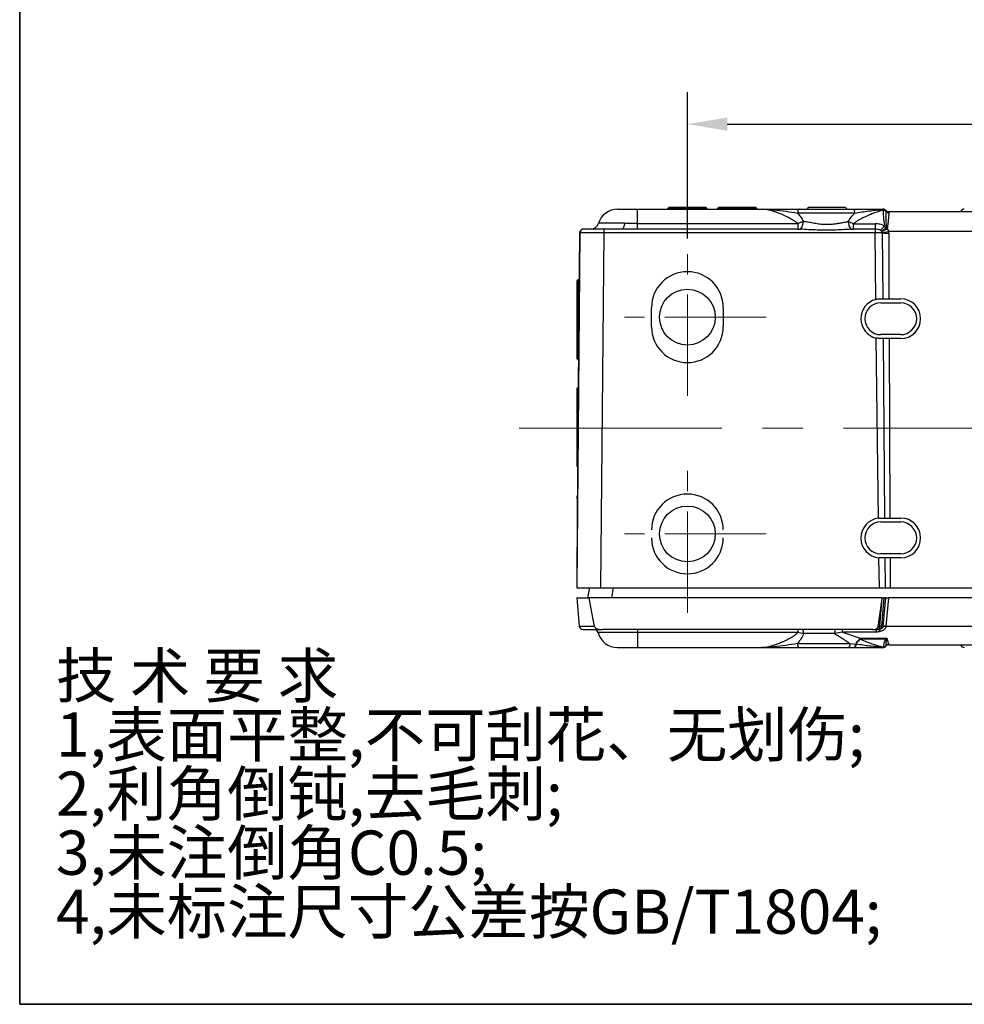
# Model space of a CAD drawing. Units: millimetres. Extents: x -785 to 1460, y -2914 to 623.
# Drawn here: x 587 to 705, y -1049 to -926 of the extents above; entities that cross this region are included whole.
import ezdxf

# ---------------------------------------------------------------- set-up
doc = ezdxf.new("R2010")
doc.units = ezdxf.units.MM
doc.header["$LTSCALE"] = 4
doc.header["$PDSIZE"] = -1
doc.linetypes.add('CENTER', pattern=[10.16, 6.35, -1.27, 1.27, -1.27])
doc.layers.add('1', color=7, linetype='Continuous', true_color=0xffffff)
for name, color, linetype in [('3中心线层', 1, 'CENTER'), ('FORMAT', 7, 'Continuous'), ('图框', 155, 'Continuous'), ('尺寸', 156, 'Continuous')]:
    doc.layers.add(name, color=color, linetype=linetype)
doc.styles.get("Standard").update_dxf_attribs({"font": 'GOTHIC.TTF'})
doc.styles.add('TH_GBDIM', font='romans.shx', dxfattribs={"width": 0.8, "bigfont": 'gbcbig.shx'})
doc.dimstyles.new('TH_GBDIM', dxfattribs={"dimscale": 2, "dimtxt": 3.5, "dimasz": 2.5, "dimexe": 2, "dimexo": 0, "dimgap": 1.5, "dimtad": 1, "dimdec": 0, "dimlfac": 2, "dimzin": 0, "dimdsep": 46, "dimtxsty": 'TH_GBDIM', "dimcen": 2.5, "dimadec": 0, "dimazin": 0, "dimtfac": 0.714286, "dimtdec": 0, "dimtmove": 0, "dimatfit": 3, "dimfxl": 0, "dimtzin": 0, "dimlwd": -1, "dimlwe": -1, "dimarcsym": 0})

# ---------------------------------------------------------------- blocks, each defined once
blk = doc.blocks.new('*D169')
at = {"color": 0, "transparency": 16777216}
for p, q in [((670.44, -953.08), (670.44, -934.75)), ((780.44, -953.08), (780.44, -934.75)), ((675.44, -938.75), (775.44, -938.75))]:
    blk.add_line(p, q, dxfattribs=at)
for points in [[(675.44, -937.92), (675.44, -939.58), (670.44, -938.75)], [(775.44, -937.92), (775.44, -939.58), (780.44, -938.75)]]:
    blk.add_solid(points, dxfattribs=at)
at = {"layer": 'Defpoints', "color": 0, "transparency": 16777216}
for p in [(780.44, -938.75), (670.44, -953.08), (780.44, -953.08)]:
    blk.add_point(p, dxfattribs=at)
at = {"color": 0, "transparency": 16777216, "insert": (725.44, -932.25), "char_height": 7, "attachment_point": 5, "style": 'TH_GBDIM'}
blk.add_mtext('220', dxfattribs=at)

msp = doc.modelspace()

# ---------------------------------------------------------------- linework, layer by layer
at = {"color": 0, "linetype": 'Continuous', "lineweight": 25}
for p, q in [((664.19, -951.22), (664.19, -949.41)), ((664.19, -949.41), (679.8, -949.41)), ((668.14, -949.16), (667.94, -949.36)), ((667.94, -949.36), (667.94, -949.41)), ((672.94, -949.36), (667.94, -949.36)), ((668.14, -949.16), (672.74, -949.16)), ((672.94, -949.36), (672.74, -949.16)), ((672.94, -949.41), (672.94, -949.36)), ((674.39, -949.16), (674.19, -949.36)), ((674.19, -949.36), (674.19, -949.41)), ((679.19, -949.36), (674.19, -949.36)), ((674.39, -949.16), (678.99, -949.16)), ((679.19, -949.36), (678.99, -949.16)), ((679.19, -949.41), (679.19, -949.36)), ((680.27, -949.45), (679.8, -949.41)), ((679.8, -949.41), (680.18, -949.43)), ((685.64, -949.16), (685.44, -949.36)), ((685.64, -949.16), (690.24, -949.16)), ((690.44, -949.36), (690.24, -949.16)), ((694.95, -949.41), (695.01, -949.45)), ((694.97, -949.56), (695.01, -949.45)), ((695.34, -949.58), (695.34, -949.59)), ((695.34, -949.59), (695.34, -949.6)), ((695.34, -949.6), (695.34, -949.61)), ((695.34, -949.61), (695.34, -949.71)), ((695.73, -949.8), (695.71, -949.87)), ((695.72, -949.76), (695.73, -949.78)), ((755.15, -949.76), (695.72, -949.76)), ((695.73, -949.78), (695.73, -949.8)), ((691.41, -949.91), (684.26, -949.91)), ((662.24, -951.91), (659.95, -951.91)), ((659.95, -951.91), (659.95, -952.4)), ((664.19, -951.92), (662.24, -951.91)), ((664.19, -951.92), (664.19, -951.22)), ((664.19, -951.22), (684.27, -951.22)), ((684.27, -951.92), (664.19, -951.92)), ((684.27, -951.22), (684.27, -951.92)), ((684.27, -951.92), (684.61, -951.93)), ((690.93, -951.94), (691.25, -951.94)), ((691.25, -951.94), (691.25, -951.25)), ((691.25, -951.25), (693.97, -951.25)), ((693.97, -951.94), (691.25, -951.94)), ((693.97, -951.25), (693.97, -951.94)), ((693.97, -951.94), (693.97, -952.4)), ((694.66, -952.06), (694.8, -952.18)), ((694.8, -952.18), (694.81, -952.2)), ((694.86, -952.34), (694.81, -952.2)), ((694.86, -952.34), (694.87, -952.4)), ((695.35, -951.83), (695.17, -951.51)), ((695.38, -951.9), (695.35, -951.83)), ((695.38, -951.81), (695.39, -951.84)), ((695.5, -951.83), (695.5, -951.86)), ((695.68, -952.41), (695.67, -952.22)), ((755.2, -952.22), (695.67, -952.22)), ((656.95, -952.4), (656.56, -996.91)), ((656.93, -952.4), (656.72, -976.36)), ((659.95, -952.4), (659.56, -996.91)), ((693.97, -952.4), (659.95, -952.4)), ((694.06, -960.74), (693.97, -952.4)), ((694.87, -952.4), (694.93, -960.66)), ((695.68, -952.41), (695.72, -960.66)), ((656.74, -958.28), (656.64, -958.38)), ((656.64, -968.18), (656.64, -958.38)), ((656.88, -958.28), (656.74, -958.28)), ((656.74, -958.28), (656.74, -968.28)), ((694.69, -960.66), (694.93, -960.66)), ((695.72, -960.66), (697.19, -960.66)), ((665.94, -964.16), (665.94, -961.76)), ((674.94, -961.76), (674.94, -964.16)), ((694.69, -961.16), (697.19, -961.16)), ((694.39, -988.18), (694.11, -965.59)), ((697.19, -965.16), (694.69, -965.16)), ((694.97, -965.66), (694.69, -965.66)), ((694.97, -965.66), (695.15, -988.16)), ((695.74, -965.66), (695.84, -988.16)), ((697.19, -965.66), (695.74, -965.66)), ((656.64, -968.18), (656.74, -968.28)), ((656.74, -968.28), (656.79, -968.28)), ((656.74, -971.78), (656.64, -971.88)), ((656.64, -981.68), (656.64, -971.88)), ((656.76, -971.78), (656.74, -971.78)), ((656.74, -971.78), (656.74, -974.36)), ((656.71, -977.04), (656.56, -994.76)), ((656.64, -981.68), (656.67, -981.72)), ((656.64, -985.38), (656.64, -985.38)), ((656.64, -985.81), (656.64, -985.38)), ((694.39, -988.18), (694.69, -988.16)), ((695.84, -988.16), (697.19, -988.16)), ((694.69, -988.66), (697.19, -988.66)), ((697.19, -992.66), (694.69, -992.66)), ((694.51, -996.91), (694.46, -993.15)), ((694.69, -993.16), (694.46, -993.15)), ((695.19, -993.16), (695.23, -996.91)), ((695.86, -993.16), (695.87, -996.91)), ((697.19, -993.16), (695.86, -993.16)), ((656.56, -996.91), (659.56, -996.91)), ((657.97, -998.16), (658.19, -996.91)), ((659.56, -996.91), (694.51, -996.91)), ((661.14, -996.91), (660.92, -998.16)), ((695.87, -996.91), (755, -996.91)), ((656.56, -998.16), (656.87, -1001.7)), ((656.56, -998.16), (658.06, -998.16)), ((694.86, -998.16), (658.06, -998.16)), ((694.57, -1001.72), (694.88, -998.16)), ((695.09, -998.16), (694.78, -1001.72)), ((694.86, -998.16), (694.88, -998.16)), ((694.88, -998.16), (695.09, -998.16)), ((695, -1001.72), (695.31, -998.16)), ((695.31, -998.16), (695.09, -998.16)), ((695.31, -998.16), (695.66, -998.16)), ((695.66, -998.16), (695.34, -1001.74)), ((755.21, -998.16), (695.66, -998.16)), ((694.37, -1001.72), (694.57, -1001.72)), ((694.78, -1001.72), (695, -1001.72)), ((694.78, -1001.72), (694.78, -1001.72)), ((695, -1001.72), (695, -1001.74)), ((695.34, -1001.74), (695.34, -1001.78)), ((664.19, -1002.53), (659.25, -1002.53)), ((693.68, -1002.16), (659.78, -1002.16)), ((664.19, -1002.16), (664.19, -1002.53)), ((684.28, -1002.53), (664.19, -1002.53)), ((664.19, -1002.53), (664.19, -1004.41)), ((684.28, -1002.16), (684.28, -1002.53)), ((688.9, -1002.66), (685.02, -1002.66)), ((689.9, -1002.48), (688.9, -1002.66)), ((689.9, -1002.48), (689.9, -1002.16)), ((694.13, -1002.48), (689.9, -1002.48)), ((689.9, -1002.48), (692.11, -1003.23)), ((694.13, -1002.16), (694.13, -1002.48)), ((694.38, -1002.1), (694.52, -1002.1)), ((755.53, -1001.78), (695.34, -1001.78)), ((684.23, -1003.91), (690.81, -1003.91)), ((690.81, -1003.91), (691.54, -1004)), ((691.54, -1004), (691.55, -1003.99)), ((691.54, -1004), (691.57, -1004)), ((692.02, -1003.32), (692.11, -1003.23)), ((692.11, -1003.23), (695.44, -1003.23)), ((692.11, -1003.36), (692.11, -1003.23)), ((695.28, -1003.36), (692.11, -1003.36)), ((695.44, -1003.23), (695.28, -1003.36)), ((695.33, -1004.18), (695.33, -1004.23)), ((695.33, -1004.23), (695.34, -1004.23)), ((695.34, -1004.23), (695.34, -1004.23)), ((695.44, -1003.23), (695.39, -1003.41)), ((695.44, -1003.23), (695.49, -1003.39)), ((695.68, -1004.04), (695.71, -1004.06)), ((695.71, -1004.06), (695.72, -1004.06)), ((695.72, -1004.06), (755.15, -1004.06)), ((695.72, -1004.06), (695.72, -1004.06)), ((664.19, -1004.41), (679.79, -1004.41)), ((680.18, -1004.39), (679.79, -1004.41)), ((690.63, -1004.41), (691.39, -1004.41)), ((695.01, -1004.38), (694.96, -1004.41)), ((694.96, -1004.41), (694.96, -1004.41)), ((695.01, -1004.38), (694.98, -1004.31))]:
    msp.add_line(p, q, dxfattribs=at)
at = {"color": 7, "linetype": 'Continuous', "lineweight": 18}
msp.add_line((764.21, -1049.17), (669.53, -1049.17), dxfattribs=at)
at = {"color": 0, "linetype": 'Continuous', "lineweight": 25, "flags": 128}
for points in [[(684.5, -949.41), (684.45, -949.42), (684.41, -949.45), (684.37, -949.49), (684.33, -949.56), (684.3, -949.63), (684.28, -949.72), (684.27, -949.81), (684.26, -949.91)], [(691.18, -949.41), (691.23, -949.42), (691.27, -949.45), (691.31, -949.49), (691.34, -949.56), (691.37, -949.63), (691.39, -949.72), (691.4, -949.81), (691.41, -949.91)], [(657.45, -951.91), (657.35, -951.92), (657.26, -951.94)], [(662.56, -951.19), (662.54, -951.34), (662.52, -951.48), (662.48, -951.61), (662.44, -951.71), (662.4, -951.8), (662.35, -951.86), (662.3, -951.9), (662.24, -951.91)], [(685.02, -1002.66), (685.02, -1002.56), (685.01, -1002.47), (684.99, -1002.38), (684.97, -1002.31), (684.94, -1002.24), (684.91, -1002.2), (684.87, -1002.17), (684.84, -1002.16)], [(684.23, -1003.91), (684.23, -1004.01), (684.24, -1004.1), (684.27, -1004.19), (684.3, -1004.26), (684.33, -1004.32), (684.37, -1004.37), (684.42, -1004.4), (684.46, -1004.41)], [(690.81, -1003.91), (690.81, -1004.01), (690.8, -1004.1), (690.78, -1004.19), (690.76, -1004.26), (690.73, -1004.32), (690.7, -1004.37), (690.66, -1004.4), (690.63, -1004.41)], [(691.55, -1003.99), (691.55, -1003.99), (691.55, -1003.99), (691.56, -1003.99), (691.56, -1003.99), (691.56, -1004), (691.57, -1004), (691.57, -1004), (691.57, -1004)]]:
    msp.add_lwpolyline(points, dxfattribs=at)
at = {"color": 0, "linetype": 'Continuous', "lineweight": 25}
for centre in [(670.44, -962.96), (670.44, -990.16)]:
    msp.add_circle(centre, 3.5, dxfattribs=at)
for centre, radius, start, end in [((661.69, -951.91), 2.5, 90, 163.3985), ((694.96, -949.91), 0.5, 65.2837, 90), ((694.97, -950.07), 0.511, 44.5261, 90.7623), ((695.72, -949.26), 0.5, 220.5416, 270), ((695.73, -949.28), 0.495, 219.0102, 270.6149), ((695.74, -949.29), 0.51, 218.5392, 268.8843), ((695.71, -949.36), 0.514, 223.5156, 269.8181), ((705.16, -949.91), 0.5, 90, 162.5424), ((683.56, -950.96), 1.43, 317.393, 359.7334), ((692.29, -950.92), 1.7, 183.0884, 216.9687), ((657.43, -952.41), 0.5, 90, 179.5), ((657.45, -952.41), 0.5, 131.0881, 179.5), ((658.33, -950.91), 1, 270, 343.3985), ((691.07, -948.17), 5.29, 312.7323, 320.8321), ((725.63, -998.79), 55.88, 122.8179, 123.4865), ((689.63, -915.43), 37.28, 278.0581, 279.3129), ((709.32, -981.68), 32.96, 115.0003, 115.0738), ((695.93, -948.97), 2.89, 259.0082, 261.4307), ((697.66, -950.73), 2.57, 207.157, 208.459), ((695.96, -948.77), 3.13, 259.4322, 261.4791), ((656.95, -952.62), 0.221, 90.0078, 95.678), ((695.45, -915.42), 36.99, 269.0941, 270.3592), ((670.44, -961.76), 4.5, 0, 180), ((694.69, -963.16), 2.5, 104.5544, 256.7347), ((697.19, -963.16), 2.5, 270, 90), ((694.69, -963.16), 2, 90, 270), ((697.19, -963.16), 2, 270, 90), ((670.44, -964.16), 4.5, 180, 0), ((670.44, -989.66), 4.5, 0, 180), ((694.69, -990.66), 2.5, 96.7421, 264.829), ((697.19, -990.66), 2.5, 270, 90), ((694.69, -990.66), 2, 90, 270), ((697.19, -990.66), 2, 270, 90), ((670.44, -990.66), 4.5, 180, 0), ((657.37, -1001.66), 0.5, 185, 270), ((656.91, -1001.64), 0.0762, 234.3958, 272.6628), ((694.69, -1003.42), 1.71, 86.8699, 93.9522), ((694.67, -1003.47), 1.76, 86.5577, 93.4423), ((694.95, -1006.09), 4.37, 84.7769, 89.2756), ((694.7, -1006.1), 4.37, 81.5285, 86.0185), ((658.77, -1002.66), 0.5, 14.4775, 90), ((661.67, -1001.91), 2.5, 194.4775, 270), ((689.96, -1002.54), 1.06, 159.2347, 186.6483), ((690.71, -1005.53), 2.57, 57.301, 59.3252), ((694.96, -1003.91), 0.5, 270, 319.4584), ((695, -1003.81), 0.498, 268.5205, 312.6535), ((695.65, -1002.7), 0.761, 241.1048, 249.9697), ((695.69, -1004.54), 0.505, 90.5618, 134.6955), ((695.71, -1004.55), 0.497, 90.4894, 139.783), ((695.72, -1004.56), 0.5, 89.9991, 139.4611), ((695.72, -1004.56), 0.5, 90, 139.4584), ((695.6, -1004.07), 0.692, 99.0105, 108.1371), ((705.16, -1003.91), 0.5, 197.4576, 270)]:
    msp.add_arc(centre, radius, start, end, dxfattribs=at)
for centre, major_axis, start_param, end_param in [((657.69, -959.45), (4.52, -51.63), 5.552535, 5.664022), ((693.93, -988.13), (-2.01, -22.95), 0.944616, 1.126105)]:
    msp.add_ellipse(centre, major_axis=major_axis, ratio=0.086827, start_param=start_param, end_param=end_param, dxfattribs=at)
for points, knots in [([(661.69, -949.41), (661.72, -949.41), (661.77, -949.41), (662.08, -949.41), (662.4, -949.41), (662.81, -949.41), (663.39, -949.41), (663.87, -949.41), (664.19, -949.41)], [0, 0, 0, 0, 0.239474, 0.368384, 0.500024, 0.631662, 0.76056, 1, 1, 1, 1]), ([(679.8, -949.41), (680.19, -949.41), (680.98, -949.41), (682.17, -949.41), (683.37, -949.41), (684.12, -949.41), (684.5, -949.41)], [0, 0, 0, 0, 0.249906, 0.500109, 0.749969, 1, 1, 1, 1]), ([(680.18, -949.43), (680.55, -949.44), (681.4, -949.48), (682.8, -949.67), (683.78, -949.83), (684.26, -949.91)], [0, 0, 0, 0, 0.277846, 0.646031, 1, 1, 1, 1]), ([(684.27, -951.22), (684.19, -951.15), (684.02, -951.01), (683.74, -950.82), (683.45, -950.65), (683.17, -950.5), (682.88, -950.35), (682.57, -950.21), (682.26, -950.07), (681.92, -949.93), (681.57, -949.8), (681.19, -949.67), (680.77, -949.55), (680.46, -949.47), (680.28, -949.45), (680.27, -949.45)], [0, 0, 0, 0, 0.066341, 0.141316, 0.212225, 0.283063, 0.340897, 0.424568, 0.506053, 0.56596, 0.669471, 0.763864, 0.849191, 0.990342, 1, 1, 1, 1]), ([(684.5, -949.41), (685.02, -949.41), (686.08, -949.41), (687.83, -949.41), (689.58, -949.41), (690.66, -949.41), (691.18, -949.41)], [0, 0, 0, 0, 0.2464314, 0.5, 0.7535686, 1, 1, 1, 1]), ([(691.18, -949.41), (691.38, -949.41), (691.78, -949.41), (692.4, -949.41), (693.01, -949.41), (693.68, -949.41), (694.31, -949.41), (694.76, -949.41), (694.95, -949.41)], [0, 0, 0, 0, 0.163444, 0.327458, 0.500229, 0.647511, 0.851191, 1, 1, 1, 1]), ([(694.97, -949.56), (694.87, -949.58), (694.68, -949.63), (694.38, -949.73), (694.07, -949.83), (693.77, -949.94), (693.45, -950.07), (693.11, -950.21), (692.73, -950.38), (692.34, -950.56), (691.95, -950.77), (691.59, -950.99), (691.37, -951.16), (691.25, -951.25)], [0, 0, 0, 0, 0.077092, 0.160299, 0.249662, 0.321967, 0.405291, 0.499641, 0.589461, 0.707935, 0.803666, 0.901555, 1, 1, 1, 1]), ([(691.41, -949.91), (691.7, -949.86), (692.3, -949.77), (693.21, -949.63), (694.12, -949.52), (694.71, -949.47), (695.01, -949.45)], [0, 0, 0, 0, 0.249965, 0.499964, 0.749934, 1, 1, 1, 1]), ([(695.34, -949.6), (695.3, -949.56), (695.23, -949.49), (695.09, -949.42), (695, -949.41), (694.95, -949.41)], [0, 0, 0, 0, 0.376189, 0.6574108, 1, 1, 1, 1]), ([(694.97, -949.56), (694.97, -949.66), (694.98, -949.85), (695.01, -950.32), (695.05, -950.87), (695.13, -951.3), (695.17, -951.51)], [0, 0, 0, 0, 0.269797, 0.500796, 0.751228, 1, 1, 1, 1]), ([(695.34, -949.61), (695.3, -949.58), (695.24, -949.52), (695.13, -949.47), (695.05, -949.45), (695.01, -949.45)], [0, 0, 0, 0, 0.392569, 0.669631, 1, 1, 1, 1]), ([(695.34, -949.59), (695.31, -949.56), (695.26, -949.51), (695.2, -949.47), (695.16, -949.45)], [0, 0, 0, 0, 0.501713, 1, 1, 1, 1]), ([(695.34, -949.71), (695.33, -949.81), (695.33, -949.99), (695.33, -950.5), (695.33, -951.11), (695.37, -951.58), (695.38, -951.81)], [0, 0, 0, 0, 0.250243, 0.500087, 0.750642, 1, 1, 1, 1]), ([(695.71, -949.87), (695.7, -949.96), (695.69, -950.13), (695.64, -950.59), (695.6, -951.17), (695.54, -951.61), (695.5, -951.83)], [0, 0, 0, 0, 0.246572, 0.499451, 0.749037, 1, 1, 1, 1]), ([(684.26, -949.91), (684.4, -950.07), (684.67, -950.39), (684.89, -950.78), (684.99, -950.97)], [0, 0, 0, 0, 0.500434, 1, 1, 1, 1]), ([(684.99, -950.97), (684.87, -951.01), (684.64, -951.08), (684.4, -951.18), (684.27, -951.22)], [0, 0, 0, 0, 0.4942526, 1, 1, 1, 1]), ([(690.59, -951.01), (690.46, -951.03), (690.14, -951.08), (689.68, -951.17), (689.19, -951.25), (688.73, -951.31), (688.25, -951.35), (687.7, -951.36), (687.06, -951.31), (686.35, -951.2), (685.66, -951.07), (685.21, -951), (684.99, -950.97)], [0, 0, 0, 0, 0.074383, 0.176242, 0.250056, 0.33612, 0.417945, 0.499667, 0.624939, 0.749723, 0.874674, 1, 1, 1, 1]), ([(690.59, -951.01), (690.71, -950.81), (690.95, -950.41), (691.25, -950.08), (691.41, -949.91)], [0, 0, 0, 0, 0.499539, 1, 1, 1, 1]), ([(691.25, -951.25), (691.14, -951.21), (690.92, -951.12), (690.7, -951.04), (690.59, -951.01)], [0, 0, 0, 0, 0.506594, 1, 1, 1, 1]), ([(657.27, -951.94), (657.22, -951.97), (657.13, -952.01), (657.04, -952.13), (656.99, -952.27), (657, -952.36), (657.01, -952.4)], [0, 0, 0, 0, 0.247265, 0.501083, 0.754114, 1, 1, 1, 1]), ([(659.95, -951.91), (659.63, -951.91), (659.15, -951.91), (658.57, -951.91), (658.17, -951.91), (657.85, -951.91), (657.53, -951.91), (657.48, -951.91), (657.45, -951.91)], [0, 0, 0, 0, 0.239461, 0.368363, 0.5, 0.631637, 0.760539, 1, 1, 1, 1]), ([(662.56, -951.19), (662.1, -951.19), (661.18, -951.19), (660.13, -951.19), (659.43, -951.19), (659.34, -951.19), (659.29, -951.19)], [0, 0, 0, 0, 0.250273, 0.50021, 0.750405, 1, 1, 1, 1]), ([(664.19, -951.22), (663.91, -951.22), (663.36, -951.21), (662.83, -951.2), (662.56, -951.19)], [0, 0, 0, 0, 0.4999131, 1, 1, 1, 1]), ([(690.93, -951.94), (690.22, -951.98), (688.83, -952.07), (686.71, -952.05), (685.32, -951.97), (684.61, -951.93)], [0, 0, 0, 0, 0.336196, 0.663247, 1, 1, 1, 1]), ([(695.17, -951.51), (694.98, -951.43), (694.59, -951.26), (694.18, -951.26), (693.97, -951.25)], [0, 0, 0, 0, 0.499546, 1, 1, 1, 1]), ([(694.65, -952.06), (694.6, -952.03), (694.5, -951.98), (694.27, -951.94), (694.09, -951.94), (693.97, -951.94)], [0, 0, 0, 0, 0.239942, 0.499598, 1, 1, 1, 1]), ([(695.38, -951.9), (695.32, -951.93), (695.21, -951.99), (695.05, -952.07), (694.91, -952.14), (694.85, -952.18), (694.81, -952.2)], [0, 0, 0, 0, 0.251839, 0.501509, 0.750471, 1, 1, 1, 1]), ([(695.41, -951.95), (695.35, -951.98), (695.23, -952.03), (695.07, -952.1), (694.92, -952.16), (694.85, -952.19), (694.81, -952.2)], [0, 0, 0, 0, 0.2518384, 0.5015018, 0.750465, 1, 1, 1, 1]), ([(695.39, -951.84), (695.39, -951.85), (695.39, -951.87), (695.39, -951.89), (695.39, -951.89), (695.38, -951.9), (695.38, -951.9), (695.38, -951.9)], [0, 0, 0, 0, 0.5722781, 0.8136891, 0.9119544, 0.9566249, 1, 1, 1, 1]), ([(695.5, -951.86), (695.49, -951.88), (695.46, -951.92), (695.43, -951.94), (695.41, -951.95)], [0, 0, 0, 0, 0.548312, 1, 1, 1, 1]), ([(695.67, -952.22), (695.65, -952.15), (695.61, -952.02), (695.54, -951.92), (695.5, -951.86)], [0, 0, 0, 0, 0.491688, 1, 1, 1, 1]), ([(659.95, -952.4), (659.74, -952.4), (659.34, -952.4), (658.59, -952.4), (657.77, -952.4), (657.23, -952.4), (656.99, -952.4), (656.96, -952.4), (656.95, -952.4)], [0, 0, 0, 0, 0.1304081, 0.2573963, 0.5000004, 0.7426013, 0.8695903, 1, 1, 1, 1]), ([(694.87, -952.4), (694.81, -952.4), (694.7, -952.4), (694.48, -952.4), (694.23, -952.4), (694.06, -952.4), (693.97, -952.4)], [0, 0, 0, 0, 0.250664, 0.499758, 0.748959, 1, 1, 1, 1]), ([(694.06, -960.74), (694.15, -960.72), (694.35, -960.67), (694.56, -960.66), (694.67, -960.66), (694.69, -960.66)], [0, 0, 0, 0, 0.412132, 0.924823, 1, 1, 1, 1]), ([(694.93, -960.66), (694.98, -960.66), (695.12, -960.66), (695.39, -960.66), (695.61, -960.66), (695.72, -960.66)], [0, 0, 0, 0, 0.2771076, 0.6462781, 1, 1, 1, 1]), ([(694.69, -965.66), (694.6, -965.66), (694.42, -965.65), (694.22, -965.61), (694.11, -965.59)], [0, 0, 0, 0, 0.47765, 1, 1, 1, 1]), ([(695.74, -965.66), (695.66, -965.66), (695.47, -965.66), (695.19, -965.66), (695.04, -965.66), (694.97, -965.66)], [0, 0, 0, 0, 0.271007, 0.651143, 1, 1, 1, 1]), ([(694.69, -988.16), (694.77, -988.16), (694.94, -988.16), (695.08, -988.16), (695.15, -988.16)], [0, 0, 0, 0, 0.484934, 1, 1, 1, 1]), ([(695.15, -988.16), (695.21, -988.16), (695.36, -988.16), (695.6, -988.16), (695.78, -988.16), (695.84, -988.16)], [0, 0, 0, 0, 0.316389, 0.760185, 1, 1, 1, 1]), ([(695.19, -993.16), (695.14, -993.16), (694.99, -993.16), (694.8, -993.16), (694.69, -993.16)], [0, 0, 0, 0, 0.371222, 1, 1, 1, 1]), ([(695.86, -993.16), (695.79, -993.16), (695.62, -993.16), (695.38, -993.16), (695.24, -993.16), (695.19, -993.16)], [0, 0, 0, 0, 0.263738, 0.72617, 1, 1, 1, 1]), ([(694.51, -996.91), (694.58, -996.91), (694.78, -996.91), (695.03, -996.91), (695.18, -996.91), (695.23, -996.91)], [0, 0, 0, 0, 0.274993, 0.753008, 1, 1, 1, 1]), ([(695.23, -996.91), (695.28, -996.91), (695.42, -996.91), (695.65, -996.91), (695.82, -996.91), (695.87, -996.91)], [0, 0, 0, 0, 0.272612, 0.750612, 1, 1, 1, 1]), ([(656.87, -1001.7), (656.87, -1001.7), (656.87, -1001.71), (656.92, -1001.71), (656.92, -1001.71)], [0, 0, 0, 0, 0.881846, 1, 1, 1, 1]), ([(656.92, -1001.71), (656.92, -1001.75), (656.92, -1001.84), (656.97, -1001.96), (657.06, -1002.07), (657.15, -1002.11), (657.19, -1002.13)], [0, 0, 0, 0, 0.246686, 0.498728, 0.751594, 1, 1, 1, 1]), ([(656.92, -1001.71), (656.95, -1001.71), (657.01, -1001.71), (657.22, -1001.72), (657.58, -1001.72), (658.13, -1001.72), (658.57, -1001.72), (658.77, -1001.72)], [0, 0, 0, 0, 0.134062, 0.285082, 0.538754, 0.788801, 1, 1, 1, 1]), ([(658.77, -1001.72), (658.79, -1001.76), (658.82, -1001.85), (658.94, -1001.97), (659.18, -1002.1), (659.48, -1002.15), (659.7, -1002.16), (659.78, -1002.16)], [0, 0, 0, 0, 0.113599, 0.22597, 0.428802, 0.805351, 1, 1, 1, 1]), ([(693.68, -1002.16), (693.8, -1002.15), (693.98, -1002.14), (694.2, -1002.01), (694.32, -1001.88), (694.35, -1001.77), (694.36, -1001.72)], [0, 0, 0, 0, 0.3895026, 0.6119064, 0.8360521, 1, 1, 1, 1]), ([(694.38, -1002.1), (694.4, -1002.09), (694.45, -1002.05), (694.5, -1001.96), (694.55, -1001.85), (694.56, -1001.76), (694.57, -1001.72)], [0, 0, 0, 0, 0.248468, 0.500076, 0.749023, 1, 1, 1, 1]), ([(694.78, -1001.72), (694.77, -1001.76), (694.76, -1001.84), (694.7, -1001.95), (694.62, -1002.05), (694.56, -1002.08), (694.52, -1002.1)], [0, 0, 0, 0, 0.244127, 0.488186, 0.738363, 1, 1, 1, 1]), ([(695, -1001.74), (694.99, -1001.77), (694.98, -1001.82), (694.94, -1001.9), (694.89, -1001.96), (694.8, -1002.03), (694.68, -1002.08), (694.58, -1002.1), (694.52, -1002.1)], [0, 0, 0, 0, 0.135311, 0.250494, 0.412031, 0.5014, 0.750486, 1, 1, 1, 1]), ([(657.37, -1002.16), (657.38, -1002.16), (657.41, -1002.16), (657.63, -1002.16), (658, -1002.16), (658.51, -1002.16), (659.12, -1002.16), (659.57, -1002.16), (659.78, -1002.16)], [0, 0, 0, 0, 0.157453, 0.324024, 0.497261, 0.674026, 0.850791, 1, 1, 1, 1]), ([(680.27, -1004.36), (680.34, -1004.35), (680.52, -1004.33), (680.79, -1004.26), (681.09, -1004.17), (681.37, -1004.08), (681.67, -1003.97), (681.96, -1003.86), (682.26, -1003.73), (682.57, -1003.6), (682.89, -1003.44), (683.22, -1003.27), (683.56, -1003.08), (683.95, -1002.83), (684.17, -1002.63), (684.28, -1002.53)], [0, 0, 0, 0, 0.05159, 0.148136, 0.211085, 0.279361, 0.352988, 0.431986, 0.489377, 0.573664, 0.655182, 0.715814, 0.812809, 0.909452, 1, 1, 1, 1]), ([(685.02, -1002.66), (684.92, -1002.89), (684.7, -1003.35), (684.38, -1003.72), (684.23, -1003.91)], [0, 0, 0, 0, 0.499173, 1, 1, 1, 1]), ([(685.02, -1002.66), (684.9, -1002.64), (684.66, -1002.6), (684.4, -1002.56), (684.28, -1002.53)], [0, 0, 0, 0, 0.5032902, 1, 1, 1, 1]), ([(688.9, -1002.66), (689.23, -1002.85), (689.57, -1003.05), (689.9, -1003.28), (689.95, -1003.31), (690.1, -1003.42), (690.4, -1003.62), (690.66, -1003.8), (690.81, -1003.91)], [0, 0, 0, 0, 0.499303, 0.50838, 0.523808, 0.573721, 0.749761, 1, 1, 1, 1]), ([(693.68, -1002.16), (693.76, -1002.16), (693.95, -1002.16), (694.06, -1002.16), (694.13, -1002.16)], [0, 0, 0, 0, 0.4247, 1, 1, 1, 1]), ([(694.13, -1002.16), (694.17, -1002.16), (694.26, -1002.15), (694.34, -1002.12), (694.38, -1002.1)], [0, 0, 0, 0, 0.521493, 1, 1, 1, 1]), ([(694.6, -1002.39), (694.52, -1002.41), (694.37, -1002.47), (694.21, -1002.47), (694.13, -1002.48)], [0, 0, 0, 0, 0.488588, 1, 1, 1, 1]), ([(694.6, -1002.39), (694.57, -1002.34), (694.53, -1002.27), (694.47, -1002.18), (694.42, -1002.12), (694.39, -1002.11), (694.38, -1002.1)], [0, 0, 0, 0, 0.2916296, 0.4999356, 0.7624309, 1, 1, 1, 1]), ([(694.52, -1002.1), (694.53, -1002.14), (694.56, -1002.21), (694.58, -1002.33), (694.6, -1002.39)], [0, 0, 0, 0, 0.4999997, 1, 1, 1, 1]), ([(695.34, -1001.78), (695.33, -1001.82), (695.31, -1001.9), (695.23, -1002.05), (695.08, -1002.21), (694.86, -1002.33), (694.69, -1002.37), (694.6, -1002.39)], [0, 0, 0, 0, 0.124374, 0.25104, 0.500097, 0.735747, 1, 1, 1, 1]), ([(684.23, -1003.91), (683.75, -1003.99), (682.77, -1004.14), (681.39, -1004.34), (680.54, -1004.37), (680.18, -1004.39)], [0, 0, 0, 0, 0.354957, 0.724468, 1, 1, 1, 1]), ([(691.39, -1004.41), (691.4, -1004.4), (691.44, -1004.39), (691.49, -1004.3), (691.52, -1004.17), (691.54, -1004.06), (691.54, -1004)], [0, 0, 0, 0, 0.249857, 0.499917, 0.750088, 1, 1, 1, 1]), ([(691.57, -1004), (691.57, -1004.06), (691.55, -1004.17), (691.51, -1004.3), (691.45, -1004.39), (691.41, -1004.4), (691.39, -1004.41)], [0, 0, 0, 0, 0.2499062, 0.5000816, 0.750151, 1, 1, 1, 1]), ([(691.55, -1003.99), (691.62, -1003.86), (691.77, -1003.62), (691.94, -1003.42), (692.02, -1003.32)], [0, 0, 0, 0, 0.5021406, 1, 1, 1, 1]), ([(691.57, -1004), (691.66, -1003.88), (691.82, -1003.65), (692.01, -1003.46), (692.1, -1003.37)], [0, 0, 0, 0, 0.501608, 1, 1, 1, 1]), ([(695.01, -1004.38), (694.43, -1004.34), (693.3, -1004.25), (692.15, -1004.08), (691.57, -1004)], [0, 0, 0, 0, 0.504435, 1, 1, 1, 1]), ([(692.11, -1003.36), (692.11, -1003.36), (692.1, -1003.36), (692.1, -1003.37), (692.1, -1003.37), (692.1, -1003.37)], [0, 0, 0, 0, 0.601317, 0.82276, 1, 1, 1, 1]), ([(692.1, -1003.37), (692.37, -1003.48), (692.87, -1003.68), (693.6, -1003.94), (694.3, -1004.16), (694.75, -1004.26), (694.98, -1004.31)], [0, 0, 0, 0, 0.277775, 0.501571, 0.751126, 1, 1, 1, 1]), ([(695.34, -1004.23), (695.31, -1004.26), (695.26, -1004.31), (695.17, -1004.37), (695.07, -1004.4), (694.99, -1004.41), (694.96, -1004.41)], [0, 0, 0, 0, 0.25, 0.5, 0.749998, 1, 1, 1, 1]), ([(695.28, -1003.36), (695.23, -1003.47), (695.12, -1003.68), (695.04, -1004.05), (695.01, -1004.21), (694.98, -1004.31)], [0, 0, 0, 0, 0.249966, 0.500636, 1, 1, 1, 1]), ([(695.33, -1004.23), (695.29, -1004.27), (695.19, -1004.35), (695.07, -1004.37), (695.01, -1004.38)], [0, 0, 0, 0, 0.5, 1, 1, 1, 1]), ([(695.39, -1003.41), (695.36, -1003.6), (695.32, -1003.96), (695.33, -1004.11), (695.33, -1004.18)], [0, 0, 0, 0, 0.499812, 1, 1, 1, 1]), ([(695.49, -1003.39), (695.54, -1003.55), (695.62, -1003.87), (695.66, -1003.98), (695.68, -1004.04)], [0, 0, 0, 0, 0.500875, 1, 1, 1, 1]), ([(661.67, -1004.41), (661.71, -1004.41), (661.76, -1004.41), (662.07, -1004.41), (662.4, -1004.41), (662.8, -1004.41), (663.38, -1004.41), (663.87, -1004.41), (664.19, -1004.41)], [0, 0, 0, 0, 0.239456, 0.368361, 0.5, 0.63164, 0.760544, 1, 1, 1, 1]), ([(679.79, -1004.41), (679.9, -1004.41), (680.05, -1004.4), (680.22, -1004.37), (680.27, -1004.36)], [0, 0, 0, 0, 0.687722, 1, 1, 1, 1]), ([(679.79, -1004.41), (680.18, -1004.41), (680.96, -1004.41), (682.15, -1004.41), (683.34, -1004.41), (684.09, -1004.41), (684.46, -1004.41)], [0, 0, 0, 0, 0.249904, 0.50011, 0.74996, 1, 1, 1, 1]), ([(684.46, -1004.41), (684.94, -1004.41), (685.91, -1004.41), (687.5, -1004.41), (689.11, -1004.41), (690.13, -1004.41), (690.63, -1004.41)], [0, 0, 0, 0, 0.246997, 0.5, 0.753003, 1, 1, 1, 1]), ([(691.39, -1004.41), (691.77, -1004.41), (692.55, -1004.41), (693.75, -1004.41), (694.56, -1004.41), (694.96, -1004.41)], [0, 0, 0, 0, 0.3219013, 0.6666614, 1, 1, 1, 1])]:
    msp.add_open_spline(points, degree=3, knots=knots, dxfattribs=at)
at = {"layer": '1', "color": 1, "linetype": 'CENTER', "lineweight": 5, "ltscale": 0.5}
for p, q in [((670.44, -972.84), (670.44, -953.08)), ((680.32, -962.96), (660.56, -962.96)), ((670.44, -1000.04), (670.44, -980.28)), ((680.32, -990.16), (660.56, -990.16))]:
    msp.add_line(p, q, dxfattribs=at)
at = {"layer": '3中心线层', "linetype": 'CENTER', "lineweight": 5}
msp.add_line((649.36, -976.91), (801.52, -976.91), dxfattribs=at)
at = {"layer": 'FORMAT', "lineweight": 35}
for p, q in [((586.72, -754.17), (586.72, -1049.17)), ((586.72, -1049.17), (594.12, -1049.17))]:
    msp.add_line(p, q, dxfattribs=at)
at = {"layer": '图框', "color": 7, "lineweight": 35}
msp.add_line((594.12, -1049.17), (1002.12, -1049.17), dxfattribs=at)
at = {"layer": '尺寸', "color": 7}
msp.add_line((637.28, -1049.15), (822.12, -1049.15), dxfattribs=at)

# ---------------------------------------------------------------- texts
at = {"layer": 'FORMAT', "color": 0, "attachment_point": 1}
for s, insert, char_height in [('技 术 要 求', (591.27, -1005.16), 5.552), ('1,表面平整,不可刮花、无划伤;', (591.27, -1012.56), 5.5521), ('2,利角倒钝,去毛刺;', (591.27, -1019.97), 5.5521), ('3,未注倒角C0.5;', (591.27, -1027.37), 5.5521), ('4,未标注尺寸公差按GB/T1804;', (591.27, -1034.77), 5.5521)]:
    msp.add_mtext(s, dxfattribs=dict(at, insert=insert, char_height=char_height))

# ---------------------------------------------------------------- dimensions: what is measured, and where the dimension line sits
dim = msp.add_linear_dim(base=(780.44, -938.75), p1=(670.44, -953.08), p2=(780.44, -953.08), dimstyle='TH_GBDIM')
dim.commit()
dim.dimension.update_dxf_attribs({"geometry": '*D169', "text_midpoint": (725.44, -932.25)})

doc.saveas('drawing.dxf')
